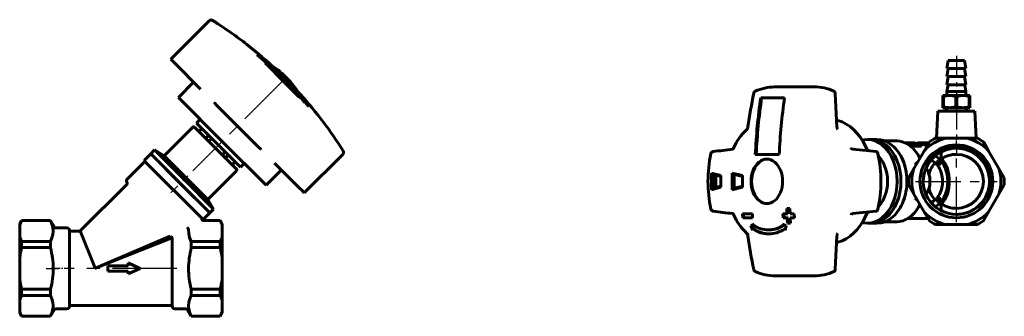
# Model space of a CAD drawing. Units: millimetres. Extents: x 470 to 1838, y -55 to 55.
# Drawn here: x 726 to 1091, y -55 to 55 of the extents above; entities that cross this region are included whole.
import ezdxf

# ---------------------------------------------------------------- set-up
doc = ezdxf.new("R2010")
doc.units = ezdxf.units.MM
for name, pattern in [('CENTER_per1_scale0.002841', [0.144338, 0.090211, -0.018042, 0.018042, -0.018042]), ('CENTER_per1_scale0.028413', [1.443376, 0.90211, -0.180422, 0.180422, -0.180422]), ('CENTER_per1_scale0.082900', [4.211325, 2.632078, -0.526416, 0.526416, -0.526416]), ('CENTER_per1_scale0.255906', [13, 8.125, -1.625, 1.625, -1.625]), ('CENTER_per1_scale0.305498', [15.519273, 9.699546, -1.939909, 1.939909, -1.939909]), ('CENTER_per1_scale0.411863', [20.92265, 13.076656, -2.615331, 2.615331, -2.615331]), ('CENTER_per1_scale0.531496', [27, 16.875, -3.375, 3.375, -3.375]), ('CENTER_per1_scale0.638224', [32.421765, 20.263603, -4.052721, 4.052721, -4.052721]), ('CENTER_per1_scale0.748031', [38, 23.75, -4.75, 4.75, -4.75])]:
    doc.linetypes.add(name, pattern=pattern)

# ---------------------------------------------------------------- blocks, each defined once
blk = doc.blocks.new('Проекция_2')
at = {"color": 7, "linetype": 'Continuous', "lineweight": 60}
for p, q in [((10.23, 54.61), (-4.06, 40.32)), ((18.35, 50.12), (13.27, 53.55)), ((13.27, 53.55), (13.27, 53.55)), ((18.36, 50.13), (18.35, 50.12)), ((24.04, 45.87), (24.06, 45.9)), ((28.75, 42.07), (24.04, 45.87)), ((-4.06, 40.32), (-2.95, 39.21)), ((27.99, 41.96), (28.08, 42.05)), ((32.15, 38.34), (27.99, 41.96)), ((28.08, 42.05), (28.08, 42.05)), ((28.08, 42.05), (32.24, 38.43)), ((28.75, 42.07), (28.75, 42.07)), ((-2.95, 39.21), (-2.33, 38.59)), ((-2.33, 38.59), (6.46, 29.8)), ((31.48, 38.31), (31.02, 38.99)), ((31.02, 38.99), (32.44, 37.78)), ((31.67, 38.21), (31.48, 38.31)), ((37.5, 32.38), (31.67, 38.21)), ((32.25, 37.89), (32.12, 37.76)), ((32.24, 38.43), (32.15, 38.34)), ((32.44, 37.78), (32.25, 37.89)), ((32.25, 37.89), (37.63, 32.51)), ((38.22, 33.09), (32.38, 38.93)), ((44.05, 27.26), (38.22, 33.09)), ((39.22, 33.12), (38.24, 34.1)), ((4.43, 31.83), (-1.23, 26.18)), ((6.46, 29.8), (7, 29.26)), ((43.33, 26.55), (37.5, 32.38)), ((37.63, 32.51), (43.01, 27.13)), ((-1.23, 26.18), (15.04, 9.91)), ((43.01, 27.13), (42.88, 27)), ((43.01, 27.13), (42.9, 27.32)), ((42.9, 27.32), (44.11, 25.9)), ((43.43, 26.36), (43.33, 26.55)), ((44.11, 25.9), (43.43, 26.36)), ((43.46, 27.03), (43.55, 27.12)), ((44.8, 25.53), (43.46, 27.03)), ((43.55, 27.12), (44.88, 25.62)), ((44.88, 25.62), (44.98, 25.72)), ((44.98, 25.72), (45.97, 24.59)), ((12.23, 24.03), (11.91, 24.35)), ((12.23, 24.03), (12.88, 23.38)), ((12.88, 23.38), (13.38, 22.89)), ((13.38, 22.89), (20.69, 15.57)), ((44.66, 25.4), (44.8, 25.53)), ((45.65, 24.26), (44.66, 25.4)), ((45.78, 24.4), (45.65, 24.26)), ((47.08, 22.87), (45.78, 24.4)), ((45.97, 24.59), (45.87, 24.49)), ((45.87, 24.49), (47.17, 22.96)), ((47.17, 22.96), (47.08, 22.87)), ((4.08, 15.22), (-6.53, 4.61)), ((4.78, 15.22), (12.56, 7.44)), ((6.86, 18.09), (5.49, 16.63)), ((5.49, 16.63), (13.62, 8.5)), ((7.43, 14.69), (6.37, 13.63)), ((6.41, 13.59), (7.47, 14.65)), ((20.69, 15.57), (28.01, 8.25)), ((8.92, 11.09), (9.98, 12.15)), ((10.05, 9.95), (11.12, 11.01)), ((12.56, 7.44), (20.34, -0.34)), ((13.62, 8.5), (21.75, 0.37)), ((15.04, 9.91), (31.3, -6.35)), ((28.01, 8.25), (28.51, 7.76)), ((28.51, 7.76), (29.15, 7.11)), ((-11.48, 5.32), (-13.55, 3.25)), ((-10.07, 6.73), (-11.48, 5.32)), ((10.44, -16.6), (-11.48, 5.32)), ((-11.48, 5.32), (-0.52, -5.64)), ((-6.53, 4.61), (-10.07, 6.73)), ((-10.07, 6.73), (0.89, -4.23)), ((-6.53, 4.61), (1.6, -3.52)), ((15.07, 4.93), (16.13, 5.99)), ((16.21, 3.79), (17.27, 4.85)), ((29.15, 7.11), (29.48, 6.79)), ((45.44, -9.18), (59.73, 5.11)), ((-13.6, 2.49), (-20.31, -4.22)), ((-13.68, 2.77), (-13.6, 2.49)), ((7.55, -18.67), (-13.6, 2.49)), ((18.71, 1.29), (19.77, 2.35)), ((18.75, 1.25), (19.81, 2.31)), ((21.75, 0.37), (23.21, 1.74)), ((34.92, 1.34), (34.38, 1.88)), ((34.92, 1.34), (43.71, -7.45)), ((1.6, -3.52), (9.73, -11.65)), ((9.73, -11.65), (20.34, -1.05)), ((31.3, -6.35), (36.96, -0.69)), ((-20.35, -6.02), (-37.57, -23.25)), ((-20.44, -4.7), (-20.22, -5.54)), ((-0.52, -5.64), (10.44, -16.6)), ((0.89, -4.23), (11.85, -15.19)), ((43.71, -7.45), (44.34, -8.07)), ((44.34, -8.07), (45.44, -9.18)), ((11.85, -15.19), (9.73, -11.65)), ((8.37, -18.67), (10.44, -16.6)), ((10.44, -16.6), (11.85, -15.19)), ((-59.3, -19.39), (-60.02, -20.64)), ((-60.02, -20.64), (-60.02, -21.27)), ((-60.02, -21.27), (-60.02, -25.3)), ((-48.61, -19.39), (-59.3, -19.39)), ((-59.3, -19.39), (-59.3, -19.44)), ((-48.61, -19.44), (-59.3, -19.44)), ((-48.61, -19.39), (-48.61, -19.44)), ((-47.16, -21.89), (-48.61, -19.39)), ((7.55, -18.67), (7.58, -18.68)), ((7.58, -18.68), (7.67, -18.74)), ((7.67, -18.74), (7.89, -18.8)), ((8.01, -19.44), (7.93, -19.43)), ((14.26, -19.44), (8.01, -19.44)), ((14.26, -19.39), (8.15, -19.39)), ((14.26, -19.39), (14.26, -19.44)), ((14.98, -20.64), (14.26, -19.39)), ((14.98, -20.64), (14.98, -21.27)), ((14.98, -21.27), (14.98, -25.3)), ((-60.02, -25.3), (-60.02, -33.11)), ((-42.52, -22.14), (-46.73, -22.14)), ((-41.52, -23.17), (-41.52, -51.12)), ((-37.92, -23.39), (-41.52, -23.39)), ((-37.57, -23.25), (-32.07, -37.03)), ((-31.97, -37.12), (-4.29, -25.25)), ((-4.29, -25.25), (-4.09, -25.37)), ((14.98, -25.3), (14.98, -33.11)), ((-48.61, -27.13), (-59.3, -27.13)), ((-59.3, -27.13), (-59.3, -29.46)), ((-48.61, -27.13), (-48.61, -29.46)), ((-3.57, -25.77), (-31.97, -37.12)), ((-3.52, -25.72), (-3.52, -51.14)), ((14.26, -27.13), (3.57, -27.13)), ((3.57, -27.13), (3.57, -29.46)), ((14.26, -27.13), (14.26, -29.46)), ((-48.61, -29.46), (-59.3, -29.46)), ((14.26, -29.46), (3.57, -29.46)), ((-60.02, -33.11), (-60.02, -41.17)), ((-27.32, -36.14), (-19.82, -36.14)), ((-27.32, -38.14), (-27.32, -36.14)), ((-19.82, -35.14), (-15.32, -37.14)), ((-19.82, -36.14), (-19.82, -35.14)), ((14.98, -33.11), (14.98, -41.17)), ((-32.07, -37.03), (-31.97, -37.12)), ((-19.82, -38.14), (-27.32, -38.14)), ((-15.32, -37.14), (-19.82, -39.14)), ((-19.82, -39.14), (-19.82, -38.14)), ((-60.02, -41.17), (-60.02, -48.98)), ((14.98, -41.17), (14.98, -48.98)), ((-48.61, -44.83), (-59.3, -44.83)), ((-59.3, -44.83), (-59.3, -47.16)), ((-48.61, -47.16), (-59.3, -47.16)), ((-48.61, -44.83), (-48.61, -47.16)), ((3.57, -44.83), (3.57, -47.16)), ((14.26, -44.83), (3.57, -44.83)), ((14.26, -47.16), (3.57, -47.16)), ((14.26, -44.83), (14.26, -47.16)), ((-60.02, -48.98), (-60.02, -53.01)), ((-41.52, -50.89), (-3.52, -50.89)), ((14.98, -48.98), (14.98, -53.01)), ((-60.02, -53.01), (-60.02, -53.64)), ((-60.02, -53.64), (-59.3, -54.89)), ((-48.61, -54.89), (-47.16, -52.39)), ((-46.73, -52.14), (-42.52, -52.14)), ((-2.52, -52.14), (1.69, -52.14)), ((2.12, -52.39), (3.57, -54.89)), ((14.26, -54.89), (14.98, -53.64)), ((14.98, -53.01), (14.98, -53.64)), ((-59.3, -54.84), (-59.3, -54.89)), ((-48.61, -54.84), (-59.3, -54.84)), ((-59.3, -54.89), (-48.61, -54.89)), ((-48.61, -54.84), (-48.61, -54.89)), ((14.26, -54.84), (3.57, -54.84)), ((3.57, -54.84), (3.57, -54.89)), ((3.57, -54.89), (14.26, -54.89)), ((14.26, -54.84), (14.26, -54.89))]:
    blk.add_line(p, q, dxfattribs=at)
at = {"color": 7, "linetype": 'CENTER_per1_scale0.638224', "lineweight": 25}
blk.add_line((37.73, 32.6), (12.44, 7.32), dxfattribs=at)
at = {"color": 7, "linetype": 'CENTER_per1_scale0.411863', "lineweight": 25}
blk.add_line((13.39, 8.26), (-3.77, -8.89), dxfattribs=at)
at = {"color": 7, "linetype": 'CENTER_per1_scale0.002841', "lineweight": 25}
blk.add_line((-1.71, -6.84), (-4.17, -9.3), dxfattribs=at)
at = {"color": 7, "linetype": 'CENTER_per1_scale0.028413', "lineweight": 25}
blk.add_line((-50.27, -37.14), (-45.5, -37.14), dxfattribs=at)
at = {"color": 7, "linetype": 'CENTER_per1_scale0.082900', "lineweight": 25}
blk.add_line((-40.85, -37.14), (-48.4, -37.14), dxfattribs=at)
at = {"color": 7, "linetype": 'CENTER_per1_scale0.748031', "lineweight": 25}
blk.add_line((-1.85, -37.14), (-43.19, -37.14), dxfattribs=at)
at = {"color": 7, "lineweight": 60, "flags": 128}
for points in [[(-48.61, -27.13), (-48.06, -25.86), (-47.72, -24.59), (-47.6, -23.3), (-47.72, -22), (-48.06, -20.71), (-48.61, -19.44)], [(7.58, -18.68), (7.53, -18.79), (7.52, -18.9), (7.53, -19.02), (7.56, -19.14), (7.63, -19.24), (7.71, -19.33), (7.81, -19.4), (7.93, -19.43)], [(8.15, -19.39), (8.05, -19.38), (7.95, -19.35), (7.84, -19.28), (7.74, -19.18), (7.67, -19.04), (7.65, -18.89), (7.67, -18.75), (7.68, -18.74)], [(2.58, -22.69), (2.61, -24.18), (2.96, -25.67), (3.57, -27.13)], [(-48.61, -54.84), (-48.06, -53.58), (-47.72, -52.3), (-47.6, -51.01), (-47.72, -49.72), (-48.06, -48.43), (-48.61, -47.16)], [(3.57, -47.16), (3.02, -48.42), (2.68, -49.7), (2.56, -50.98), (2.68, -52.28), (3.02, -53.57), (3.57, -54.84)]]:
    blk.add_lwpolyline(points, dxfattribs=at)
at = {"color": 7, "linetype": 'Continuous', "lineweight": 60}
for centre, radius, start, end in [((10.94, 53.9), 1, 57.7443, 135), ((-71.32, -76.44), 155.13, 56.9461, 57.7443), ((-71.32, -76.44), 155.13, 52.0582, 54.6802), ((-71.32, -76.44), 155.13, 48.0486, 49.8233), ((17.84, 13.69), 28.85, 45, 57.8204), ((18.81, 12.72), 28.85, 32.5224, 45), ((-71.32, -76.44), 155.13, 32.2557, 41.9514), ((4.43, 14.86), 0.5, 45, 135), ((59.02, 5.82), 1, 315, 32.2557), ((-13.19, 2.9), 0.5, 135, 195), ((19.99, -0.69), 0.5, 315, 45), ((-19.96, -4.57), 0.5, 135, 195), ((-20.7, -5.67), 0.5, 315, 15), ((-49.99, -24.17), 10.44, 153.0463, 163.8454), ((8.02, -18.32), 0.5, 255, 315), ((4.96, -24.17), 10.43, 16.1522, 26.9562), ((-50, -22.4), 10.43, 196.1522, 206.9562), ((-46.73, -21.64), 0.5, 210, 270), ((-42.52, -23.14), 1, 360, 90), ((-37.92, -22.89), 0.502, 270.0842, 314.9158), ((-5.24, -27.4), 2.33, 44.2878, 60.5365), ((4.69, -20.2), 3.21, 212.4986, 227.5714), ((2.44, -22.69), 0.144, 358.8921, 53.9062), ((4.95, -22.4), 10.44, 333.0463, 343.8454), ((-24.87, -38.15), 35.51, 165.8212, 171.8343), ((-79.01, -37.36), 31.41, 0.4023, 14.577), ((33.97, -37.36), 31.41, 165.423, 179.5978), ((-20.2, -38.16), 35.54, 8.1686, 14.1759), ((-79.03, -36.92), 31.44, 345.4284, 359.5924), ((33.99, -36.92), 31.44, 180.4076, 194.5716), ((-24.84, -36.12), 35.54, 188.1686, 194.1759), ((-20.17, -36.13), 35.51, 345.8212, 351.8343), ((-49.99, -51.89), 10.44, 153.0463, 163.8454), ((4.96, -51.89), 10.43, 16.1522, 26.9562), ((-50, -50.11), 10.43, 196.1522, 206.9562), ((-46.73, -52.64), 0.5, 90, 150), ((-42.52, -51.14), 1, 270, 0), ((-2.52, -51.14), 1, 180, 270), ((1.69, -52.64), 0.5, 30, 90), ((4.95, -50.11), 10.44, 333.0463, 343.8454)]:
    blk.add_arc(centre, radius, start, end, dxfattribs=at)
blk = doc.blocks.new('Проекция_3')
at = {"color": 7, "linetype": 'CENTER_per1_scale0.255906', "lineweight": 25}
blk.add_line((37.15, 41.57), (37.15, 25.23), dxfattribs=at)
at = {"color": 7, "linetype": 'Continuous', "lineweight": 60}
for p, q in [((34.15, 39.9), (33.65, 36.9)), ((34.15, 36.9), (33.65, 33.9)), ((33.65, 36.9), (37.15, 36.9)), ((34.15, 39.9), (37.15, 39.9)), ((37.15, 39.9), (40.15, 39.9)), ((37.15, 36.9), (40.65, 36.9)), ((40.65, 36.9), (40.15, 39.9)), ((40.65, 33.9), (40.15, 36.9)), ((34.15, 33.9), (33.65, 30.9)), ((33.65, 33.9), (37.15, 33.9)), ((37.15, 33.9), (40.65, 33.9)), ((40.65, 30.9), (40.15, 33.9)), ((-29.76, 30.1), (-30.23, 30.08)), ((-15.57, 30.1), (-29.85, 30.1)), ((34.06, 30.9), (33.65, 28.4)), ((33.65, 30.9), (37.15, 30.9)), ((37.15, 30.9), (40.65, 30.9)), ((40.65, 28.4), (40.23, 30.9)), ((-35.36, 26.1), (-26.52, 26.1)), ((-7.11, 15.23), (-7.75, 27.65)), ((32.15, 26.9), (34.65, 26.9)), ((32.15, 26.52), (32.15, 26.9)), ((32.15, 22.78), (32.15, 26.52)), ((32.15, 26.52), (32.37, 26.52)), ((32.37, 22.78), (32.37, 26.52)), ((33.65, 28.4), (37.15, 28.4)), ((33.65, 28.4), (33.65, 26.9)), ((34.65, 26.9), (39.65, 26.9)), ((36.92, 22.78), (36.92, 26.52)), ((36.92, 26.52), (37.15, 26.52)), ((37.15, 28.4), (40.65, 28.4)), ((37.15, 26.52), (37.37, 26.52)), ((37.37, 22.78), (37.37, 26.52)), ((39.65, 26.9), (42.15, 26.9)), ((40.65, 26.9), (40.65, 28.4)), ((41.92, 26.52), (42.15, 26.52)), ((41.92, 22.78), (41.92, 26.52)), ((42.15, 26.9), (42.15, 26.52)), ((42.15, 22.78), (42.15, 26.52)), ((32.15, 22.78), (32.37, 22.78)), ((32.15, 22.4), (32.15, 22.78)), ((32.15, 22.4), (34.65, 22.4)), ((33.4, 22.4), (33.4, 21.1)), ((34.65, 22.4), (37.15, 22.4)), ((36.92, 22.78), (37.15, 22.78)), ((37.15, 22.78), (37.37, 22.78)), ((37.15, 22.4), (39.65, 22.4)), ((39.65, 22.4), (42.15, 22.4)), ((40.9, 21.1), (40.9, 22.4)), ((41.92, 22.78), (42.15, 22.78)), ((42.15, 22.78), (42.15, 22.4)), ((30.28, 21.1), (29.84, 11.1)), ((30.28, 21.1), (37.15, 21.1)), ((37.15, 21.1), (44.01, 21.1)), ((44.45, 11.1), (44.01, 21.1)), ((29.46, 11.1), (33.11, 11.1)), ((41.18, 11.1), (33.11, 11.1)), ((41.18, 11.1), (44.83, 11.1)), ((5.65, 10.6), (4.23, 10.6)), ((7.71, 10.6), (5.65, 10.6)), ((14.83, 10.1), (10.5, 10.1)), ((18.24, 9.32), (18.64, 9.32)), ((18.64, 9.15), (18.64, 9.34)), ((18.64, 9.34), (19.18, 9.34)), ((19.14, 9.3), (18.64, 9.34)), ((18.96, 9.33), (19.29, 9.34)), ((18.96, 9.33), (18.98, 9.33)), ((18.98, 9.33), (19.17, 9.33)), ((19.14, 8.8), (19.14, 9.3)), ((19.14, 9.3), (21.95, 9.3)), ((19.14, 8.8), (20.25, 8.8)), ((19.99, 9.35), (19.18, 9.35)), ((20.75, 9.34), (19.29, 9.34)), ((19.4, 9.33), (21.65, 9.33)), ((20.25, 9.15), (20.25, 8.65)), ((20.68, 8.46), (20.68, 8.96)), ((21.46, 8.64), (20.68, 8.96)), ((21.46, 8.14), (20.68, 8.46)), ((20.93, 8.97), (21.43, 8.78)), ((21.39, 8.8), (21.39, 9.15)), ((21.43, 8.78), (23.69, 8.78)), ((21.46, 8.64), (24.27, 8.64)), ((21.46, 8.14), (21.46, 8.64)), ((21.46, 8.14), (24.27, 8.14)), ((21.65, 9.33), (21.95, 9.3)), ((21.95, 9.2), (21.95, 9.3)), ((22.63, 9.22), (22.71, 9.22)), ((22.63, 9.14), (22.63, 9.22)), ((23.03, 9.33), (22.71, 9.31)), ((22.71, 9.13), (22.71, 9.31)), ((23.03, 9.08), (23.03, 9.33)), ((23.03, 9.33), (23.93, 9.33)), ((23.19, 8.78), (23.19, 8.97)), ((23.69, 8.78), (23.19, 8.97)), ((23.44, 8.98), (24.27, 8.64)), ((23.93, 8.85), (23.76, 8.85)), ((23.93, 8.84), (23.93, 9.34)), ((23.93, 9.34), (24.74, 9.34)), ((24.43, 9.29), (23.93, 9.34)), ((24.43, 8.79), (23.93, 8.84)), ((24.25, 9.32), (24.57, 9.33)), ((24.25, 9.32), (24.26, 9.32)), ((24.26, 9.32), (24.46, 9.32)), ((24.27, 8.14), (24.27, 8.64)), ((24.43, 9.29), (26.86, 9.29)), ((24.43, 8.79), (24.43, 9.29)), ((24.43, 8.79), (25.32, 8.79)), ((26.04, 9.34), (24.57, 9.33)), ((24.69, 9.32), (26.93, 9.32)), ((25.54, 9.35), (24.74, 9.35)), ((25.3, 6.59), (27.13, 9.76)), ((25.32, 9.17), (25.32, 8.67)), ((25.32, 8.66), (25.32, 9.16)), ((25.79, 8.47), (25.79, 8.97)), ((26.52, 8.68), (25.79, 8.97)), ((26.28, 8.28), (25.79, 8.47)), ((26.01, 8.99), (26.01, 9.14)), ((26.17, 8.94), (26.49, 8.81)), ((26.49, 8.81), (26.59, 8.81)), ((47.16, 9.76), (48.99, 6.59)), ((-28.51, 5.1), (-37.35, 5.1)), ((7.45, 6.15), (-1.34, 7.06)), ((25.3, 6.59), (21.27, -0.39)), ((31.57, 5.67), (31.23, 5.82)), ((31.57, 3.4), (31.57, 5.67)), ((53.02, -0.39), (48.99, 6.59)), ((26.41, 0.99), (25.53, 1.47)), ((30.55, 2.62), (30.16, 2.25)), ((30.16, 2.25), (30.16, 2.26)), ((30.2, 2.21), (30.16, 2.25)), ((30.51, 2.62), (30.55, 2.62)), ((30.55, 2.62), (30.67, 2.44)), ((-53.55, -1.81), (-52.92, -2.38)), ((-53.55, -1.81), (-50.12, -2.71)), ((-53.55, -7.99), (-53.55, -1.81)), ((-52.92, -2.38), (-50.12, -3.12)), ((-52.78, -7.4), (-52.78, -2.4)), ((-51.98, -2.63), (-51.98, -7.17)), ((-50.12, -2.71), (-50.13, -4.9)), ((-45.89, -4.9), (-45.87, -1.81)), ((-45.87, -1.81), (-45.21, -2.39)), ((-45.87, -1.81), (-42.07, -2.71)), ((-45.21, -2.39), (-42.01, -3.15)), ((-45.14, -4.9), (-45.13, -2.4)), ((-42.07, -2.71), (-42.07, -7.09)), ((19.45, -3.56), (21.27, -0.39)), ((53.02, -0.39), (54.84, -3.56)), ((-50.12, -7.09), (-53.55, -7.99)), ((-50.12, -6.68), (-52.92, -7.42)), ((-50.13, -4.9), (-50.12, -7.09)), ((-45.87, -7.99), (-45.89, -4.9)), ((-42.07, -7.09), (-45.87, -7.99)), ((-42.01, -6.65), (-45.21, -7.41)), ((-45.13, -7.4), (-45.14, -4.9)), ((21.27, -9.41), (19.45, -6.24)), ((54.84, -6.24), (53.02, -9.41)), ((-53.55, -7.99), (-52.92, -7.42)), ((-45.87, -7.99), (-45.21, -7.41)), ((21.27, -9.41), (25.3, -16.39)), ((48.99, -16.39), (53.02, -9.41)), ((30.16, -12.05), (30.2, -12.01)), ((30.16, -12.05), (30.55, -12.42)), ((30.16, -12.06), (30.16, -12.05)), ((30.55, -12.42), (30.51, -12.42)), ((30.67, -12.24), (30.55, -12.42)), ((31.57, -15.47), (31.57, -13.2)), ((-42.05, -16.9), (-38.43, -16.9)), ((-41.96, -18.4), (-42.05, -16.9)), ((-41.6, -18.4), (-41.69, -16.9)), ((-38.43, -16.9), (-38.34, -18.4)), ((-27.11, -16.9), (-25.62, -16.9)), ((-27.03, -18.4), (-27.11, -16.9)), ((-26.67, -18.4), (-26.76, -16.9)), ((-25.62, -16.9), (-25.72, -14.9)), ((-25.72, -14.9), (-24.58, -14.9)), ((-25.62, -16.9), (-25.26, -16.9)), ((-25.26, -16.9), (-25.36, -14.9)), ((-24.58, -14.9), (-24.48, -16.9)), ((-24.48, -16.9), (-22.95, -16.9)), ((-22.95, -16.9), (-22.87, -18.4)), ((-1.34, -16.86), (7.45, -15.95)), ((27.13, -19.56), (25.3, -16.39)), ((31.23, -15.62), (31.57, -15.47)), ((48.99, -16.39), (47.16, -19.56)), ((-38.34, -18.4), (-41.96, -18.4)), ((-38.99, -21.2), (-37.78, -20.76)), ((-38.99, -21.2), (-38.63, -21.2)), ((-38.31, -23.03), (-38.99, -21.2)), ((-37.81, -20.9), (-38.63, -21.2)), ((-38.63, -21.2), (-38.12, -22.57)), ((-37.78, -20.76), (-37.88, -21.21)), ((-27.13, -21.21), (-27.32, -20.76)), ((-27.32, -20.76), (-25.89, -21.2)), ((-27.13, -21.21), (-26.77, -21.21)), ((-25.53, -18.4), (-27.03, -18.4)), ((-26.77, -21.21), (-26.91, -20.89)), ((-25.89, -21.2), (-26.35, -23.03)), ((-25.53, -18.4), (-25.17, -18.4)), ((-25.4, -20.4), (-25.53, -18.4)), ((-24.26, -20.4), (-25.4, -20.4)), ((-25.04, -20.4), (-25.17, -18.4)), ((-22.87, -18.4), (-24.39, -18.4)), ((-24.39, -18.4), (-24.26, -20.4)), ((4.23, -20.4), (5.65, -20.4)), ((5.65, -20.4), (7.71, -20.4)), ((10.51, -19.9), (14.83, -19.9)), ((19.12, -18.65), (26.61, -18.65)), ((33.11, -20.9), (29.46, -20.9)), ((33.11, -20.9), (41.18, -20.9)), ((44.83, -20.9), (41.18, -20.9)), ((-38.2, -22.57), (-38.31, -23.03)), ((-38.2, -22.57), (-37.85, -22.57)), ((-32.5, -22.9), (-32.15, -22.9)), ((-26.19, -22.57), (-26.55, -22.57)), ((-26.35, -23.03), (-26.55, -22.57)), ((-7.75, -37.45), (-7.11, -25.03)), ((-29.85, -39.9), (-15.57, -39.9))]:
    blk.add_line(p, q, dxfattribs=at)
at = {"color": 7, "linetype": 'CENTER_per1_scale0.305498', "lineweight": 25}
blk.add_line((37.15, 24.07), (37.15, 5.21), dxfattribs=at)
at = {"color": 7, "linetype": 'CENTER_per1_scale0.531496', "lineweight": 25}
for p, q in [((37.15, -20.07), (37.15, 10.27)), ((21.98, -4.9), (52.31, -4.9))]:
    blk.add_line(p, q, dxfattribs=at)
at = {"color": 7, "lineweight": 60, "flags": 128}
for points in [[(-7.75, 27.65), (-7.8, 27.94), (-7.91, 28.2), (-8.06, 28.41), (-8.25, 28.54)], [(-40.08, 15.29), (-40.16, 14.93), (-40.27, 14.66), (-40.39, 14.47), (-40.49, 14.36)], [(4.2, 6.49), (3.61, 7.88), (2.66, 9.69), (1.59, 11.36), (0.41, 12.88), (-0.88, 14.22), (-2.24, 15.38), (-3.69, 16.35), (-5.19, 17.11), (-6.74, 17.66), (-7.24, 17.76)], [(-7.11, 15.23), (-7.08, 15), (-7.01, 14.79), (-6.91, 14.6), (-6.79, 14.46)], [(-45.43, 7.39), (-45.52, 7.23), (-45.61, 7.11), (-45.68, 7.04), (-45.73, 7.04)], [(-1.34, 7.06), (-1.5, 7.11), (-1.65, 7.2), (-1.78, 7.34), (-1.88, 7.52)], [(4.23, 10.6), (2.8, 10.47), (2.26, 10.32)], [(4.23, -20.4), (5.66, -20.27), (7.07, -19.87), (8.43, -19.22), (9.71, -18.32), (10.9, -17.2), (11.98, -15.86), (12.93, -14.34), (13.72, -12.65), (14.36, -10.83), (14.82, -8.91), (15.1, -6.92), (15.19, -4.9), (15.1, -2.88), (14.82, -0.89), (14.36, 1.03), (13.72, 2.85), (12.93, 4.54), (11.98, 6.06), (10.9, 7.4), (9.71, 8.52), (8.43, 9.42), (7.07, 10.07), (5.66, 10.47), (4.23, 10.6)], [(5.65, 10.6), (7.08, 10.47), (8.48, 10.07), (9.84, 9.42), (11.13, 8.52), (12.32, 7.4), (13.4, 6.06), (14.34, 4.54), (15.14, 2.85), (15.77, 1.03), (16.23, -0.89), (16.51, -2.88), (16.61, -4.9)], [(5.65, -20.4), (7.08, -20.27), (8.48, -19.87), (9.84, -19.22), (11.13, -18.32), (12.32, -17.2), (13.4, -15.86), (14.34, -14.34), (15.14, -12.65), (15.77, -10.83), (16.23, -8.91), (16.51, -6.92), (16.61, -4.9), (16.51, -2.88), (16.23, -0.89), (15.77, 1.03), (15.14, 2.85), (14.34, 4.54), (13.4, 6.06), (12.32, 7.4), (11.13, 8.52), (9.84, 9.42), (8.48, 10.07), (7.08, 10.47), (5.65, 10.6)], [(9.18, 10.46), (9.14, 10.47), (7.71, 10.6)], [(18.82, -4.9), (18.81, -4.39), (18.77, -3.42), (18.68, -2.46), (18.55, -1.51), (18.38, -0.57), (18.17, 0.35), (17.91, 1.25), (17.62, 2.12), (17.28, 2.97), (16.91, 3.79), (16.51, 4.58), (16.06, 5.33), (15.59, 6.04), (15.08, 6.71), (14.55, 7.33), (13.99, 7.9), (13.4, 8.42), (12.79, 8.89), (12.16, 9.31), (11.51, 9.67), (10.85, 9.97), (10.17, 10.22), (9.49, 10.4), (9.23, 10.45)], [(16.26, 9.96), (15.23, 10.09), (14.83, 10.08)], [(23.64, 3.71), (23.53, 3.92), (23.11, 4.68), (22.66, 5.39), (22.17, 6.07), (21.66, 6.7), (21.12, 7.28), (20.55, 7.81), (19.95, 8.3), (19.34, 8.72), (18.71, 9.1), (18.06, 9.41), (17.4, 9.67), (16.73, 9.87), (16.31, 9.95)], [(21.12, 9.22), (20.87, 9.22), (20.64, 9.22), (20.44, 9.21), (20.31, 9.19), (20.25, 9.15), (20.31, 9.1), (20.46, 9.04), (20.68, 8.96)], [(20.25, 8.65), (20.31, 8.6), (20.46, 8.54), (20.68, 8.46)], [(20.93, 8.97), (20.78, 9.02), (20.69, 9.07), (20.7, 9.1), (20.78, 9.13), (21.05, 9.15), (21.39, 9.15)], [(23.44, 8.98), (23.18, 9.05), (22.88, 9.11), (22.54, 9.16), (22.22, 9.18), (21.63, 9.21), (21.12, 9.22)], [(21.39, 9.15), (21.77, 9.15), (22.21, 9.13), (22.47, 9.11), (22.73, 9.08), (22.86, 9.06), (22.98, 9.03), (23.19, 8.97)], [(25.68, 9.21), (25.41, 9.2), (25.33, 9.19), (25.32, 9.16)], [(25.32, 9.16), (25.37, 9.12), (25.47, 9.08), (25.79, 8.97)], [(25.32, 8.66), (25.37, 8.62), (25.47, 8.58), (25.79, 8.47)], [(26.17, 8.94), (25.94, 9.02), (25.78, 9.09), (25.76, 9.11), (25.8, 9.13), (25.89, 9.14), (26.01, 9.14)], [(37.15, 8.09), (38.7, 7.96), (40.23, 7.65), (41.7, 7.16), (43.11, 6.5), (44.43, 5.67), (45.64, 4.69), (46.72, 3.56), (47.65, 2.31), (48.43, 0.97), (49.03, -0.48), (49.45, -1.97), (49.69, -3.51), (49.74, -5.07), (49.59, -6.62), (49.25, -8.14), (48.72, -9.61), (48.02, -10.99), (47.15, -12.29), (46.12, -13.46), (44.96, -14.49), (43.67, -15.38), (42.29, -16.09), (40.82, -16.62), (39.29, -16.96)], [(-52.95, 6.13), (-53.05, 6.11)], [(4.89, 6.42), (4.59, 6.5), (4.18, 6.54)], [(8.07, 5.45), (7.98, 5.72), (7.84, 5.93), (7.66, 6.08), (7.45, 6.15)], [(8.27, -14.22), (8.47, -14.02), (9.27, -13.03), (9.98, -11.9), (10.57, -10.65), (11.04, -9.3), (11.38, -7.88), (11.59, -6.4), (11.66, -4.9), (11.59, -3.4), (11.38, -1.92), (11.04, -0.5), (10.57, 0.85), (9.98, 2.1), (9.27, 3.23), (8.47, 4.22), (8.27, 4.42)], [(33.93, -4.9), (33.87, -3.59), (33.69, -2.31), (33.39, -1.07), (32.98, 0.1), (32.47, 1.19), (31.86, 2.17), (31.16, 3.03), (30.39, 3.76), (29.56, 4.34), (29.29, 4.47)], [(-33.09, -13.15), (-33.85, -13.08), (-34.6, -12.87), (-35.32, -12.52), (-36.01, -12.04), (-36.64, -11.45), (-37.22, -10.73), (-37.72, -9.92), (-38.14, -9.02), (-38.48, -8.06), (-38.73, -7.04), (-38.87, -5.98), (-38.92, -4.9), (-38.87, -3.82), (-38.73, -2.76), (-38.48, -1.74), (-38.14, -0.77), (-37.72, 0.12), (-37.22, 0.93), (-36.64, 1.65), (-36.01, 2.24), (-35.32, 2.72), (-34.6, 3.07), (-33.85, 3.28), (-33.09, 3.35)], [(-34.4, 3.07), (-35.12, 2.72), (-35.81, 2.24), (-36.44, 1.65), (-37.02, 0.93), (-37.52, 0.12), (-37.94, -0.77), (-38.28, -1.74), (-38.53, -2.76), (-38.68, -3.82), (-38.73, -4.9), (-38.68, -5.98), (-38.53, -7.04), (-38.28, -8.06), (-37.94, -9.02), (-37.52, -9.92), (-37.02, -10.73), (-36.44, -11.45), (-35.81, -12.04), (-35.12, -12.52), (-34.4, -12.87)], [(-33.09, 3.35), (-32.33, 3.28), (-31.58, 3.07), (-30.86, 2.72), (-30.17, 2.24), (-29.54, 1.65), (-28.97, 0.93), (-28.46, 0.12), (-28.04, -0.77), (-27.7, -1.74), (-27.46, -2.76), (-27.31, -3.82), (-27.26, -4.9), (-27.31, -5.98), (-27.46, -7.04), (-27.7, -8.06), (-28.04, -9.02), (-28.46, -9.92), (-28.97, -10.73), (-29.54, -11.45), (-30.17, -12.04), (-30.86, -12.52), (-31.58, -12.87), (-32.33, -13.08), (-33.09, -13.15)], [(-32.89, 3.35), (-33.02, 3.34)], [(21.93, 2.06), (22.07, 1.86), (22.15, 1.79), (22.24, 1.74), (22.34, 1.72), (22.43, 1.74), (22.51, 1.79), (22.58, 1.87)], [(27.72, 2.89), (27.86, 2.85), (28.32, 2.65), (28.76, 2.39), (29.19, 2.08), (29.59, 1.72), (29.97, 1.31), (30.33, 0.85), (30.66, 0.35), (30.95, -0.19), (31.22, -0.77), (31.45, -1.38), (31.64, -2.01), (31.79, -2.67), (31.91, -3.34), (31.98, -4.03), (32.01, -4.72), (32.02, -4.9)], [(30.16, 2.26), (30.18, 2.41), (30.21, 2.47), (30.25, 2.53), (30.31, 2.57), (30.37, 2.6), (30.51, 2.62)], [(30.67, 2.44), (30.94, 1.96), (31.06, 1.69), (31.1, 1.55), (31.11, 1.48), (31.1, 1.46), (31.1, 1.45), (31.1, 1.45), (31.09, 1.44), (31.08, 1.44), (31.07, 1.44), (31.05, 1.45), (30.89, 1.57), (30.77, 1.68), (30.57, 1.88), (30.2, 2.21)], [(31.57, -13.2), (32.26, -12.47), (32.86, -11.62), (33.39, -10.66), (33.81, -9.61), (34.13, -8.49), (34.35, -7.31), (34.47, -6.12), (34.51, -4.9), (34.47, -3.69), (34.35, -2.49), (34.13, -1.32), (33.81, -0.2), (33.39, 0.86), (32.87, 1.82), (32.26, 2.67), (31.57, 3.4)], [(18.77, -3.54), (18.79, -3.55), (18.9, -3.59), (19.02, -3.62), (19.14, -3.64), (19.25, -3.64), (19.33, -3.63), (19.4, -3.61), (19.44, -3.57)], [(21.26, -0.41), (21.24, -0.36)], [(25.91, -9.76), (26.15, -9.4), (26.46, -8.84), (26.73, -8.25), (26.96, -7.63), (27.13, -6.98), (27.26, -6.32), (27.34, -5.65), (27.37, -4.97), (27.35, -4.28), (27.28, -3.61), (27.16, -2.93), (26.99, -2.28), (26.77, -1.64), (26.5, -1.02), (26.18, -0.44), (25.91, -0.04)], [(16.61, -4.9), (16.51, -6.92), (16.23, -8.91), (15.77, -10.83), (15.14, -12.65), (14.34, -14.34), (13.4, -15.86), (12.32, -17.2), (11.13, -18.32), (9.84, -19.22), (8.48, -19.87), (7.08, -20.27), (5.65, -20.4)], [(9.24, -20.25), (9.92, -20.09), (10.59, -19.87), (11.26, -19.59), (11.91, -19.26), (12.54, -18.87), (13.16, -18.42), (13.75, -17.92), (14.32, -17.37), (14.87, -16.77), (15.38, -16.12), (15.87, -15.43), (16.33, -14.7), (16.75, -13.93), (17.13, -13.12), (17.48, -12.29), (17.79, -11.42), (18.06, -10.53), (18.29, -9.62), (18.48, -8.69), (18.63, -7.74), (18.74, -6.78), (18.8, -5.82), (18.82, -4.9)], [(18.77, -6.26), (18.79, -6.25), (18.9, -6.21), (19.02, -6.18), (19.14, -6.16), (19.25, -6.16), (19.33, -6.17), (19.4, -6.19), (19.44, -6.23)], [(32.02, -4.9), (32.01, -5.26), (31.97, -5.95), (31.88, -6.63), (31.76, -7.3), (31.6, -7.95), (31.39, -8.58), (31.15, -9.18), (30.88, -9.75), (30.58, -10.27), (30.24, -10.76), (29.88, -11.21), (29.5, -11.61), (29.09, -11.95), (28.67, -12.25), (28.23, -12.49), (27.78, -12.68), (27.72, -12.7)], [(29.29, -14.27), (29.56, -14.14), (30.39, -13.56), (31.16, -12.83), (31.86, -11.97), (32.47, -10.99), (32.98, -9.9), (33.39, -8.73), (33.69, -7.49), (33.87, -6.21), (33.93, -4.9)], [(21.24, -9.44), (21.26, -9.39)], [(-33.02, -13.14), (-32.89, -13.15)], [(16.31, -19.75), (16.73, -19.66), (17.4, -19.47), (18.06, -19.21), (18.7, -18.9), (19.33, -18.53), (19.94, -18.1), (20.53, -17.63), (21.1, -17.09), (21.64, -16.52), (22.16, -15.89), (22.64, -15.22), (23.1, -14.5), (23.52, -13.75), (23.64, -13.51)], [(21.93, -11.86), (22.07, -11.67), (22.15, -11.59), (22.24, -11.54), (22.34, -11.52), (22.43, -11.54), (22.51, -11.59), (22.58, -11.67)], [(30.51, -12.42), (30.37, -12.4), (30.31, -12.37), (30.25, -12.33), (30.21, -12.27), (30.18, -12.2), (30.16, -12.06)], [(30.2, -12.01), (30.66, -11.58), (30.85, -11.41), (31.05, -11.25), (31.07, -11.24), (31.07, -11.24), (31.08, -11.24), (31.09, -11.24), (31.09, -11.25), (31.1, -11.25), (31.1, -11.25), (31.11, -11.26), (31.11, -11.27), (31.1, -11.35), (31.03, -11.56), (30.95, -11.75), (30.67, -12.24)], [(-53.05, -15.91), (-52.95, -15.93)], [(-45.73, -16.84), (-45.68, -16.84), (-45.61, -16.91), (-45.52, -17.03), (-45.43, -17.19)], [(-7.24, -27.56), (-6.74, -27.46), (-5.19, -26.91), (-3.69, -26.15), (-2.24, -25.18), (-0.88, -24.02), (0.41, -22.68), (1.59, -21.16), (2.66, -19.49), (3.61, -17.68), (4.2, -16.29)], [(-1.34, -16.86), (-1.5, -16.91), (-1.65, -17), (-1.78, -17.14), (-1.88, -17.32)], [(4.18, -16.34), (4.59, -16.3), (4.89, -16.22)], [(7.45, -15.95), (7.66, -15.88), (7.84, -15.73), (7.98, -15.52), (8.07, -15.25)], [(2.26, -20.12), (2.8, -20.27), (4.23, -20.4)], [(7.71, -20.4), (9.14, -20.27), (9.19, -20.25)], [(14.83, -19.88), (15.23, -19.89), (16.26, -19.76)], [(-40.49, -24.16), (-40.39, -24.27), (-40.27, -24.46), (-40.16, -24.73), (-40.08, -25.09)], [(-7.11, -25.03), (-7.08, -24.8), (-7.01, -24.59), (-6.91, -24.4), (-6.79, -24.26)], [(-8.25, -38.34), (-8.06, -38.21), (-7.91, -38), (-7.8, -37.74), (-7.75, -37.45)]]:
    blk.add_lwpolyline(points, dxfattribs=at)
at = {"color": 7, "linetype": 'Continuous', "lineweight": 60}
for centre, radius, start, end in [((-29.84, 11.53), 18.56, 91.188, 113.9381), ((-30.54, 11.94), 18.16, 87.5534, 87.838), ((-15.57, 12.2), 17.9, 65.8644, 89.9953), ((175.17, -15.1), 217.38, 168.6233, 171.9621), ((-36.96, 27.58), 1, 113.602, 168.6599), ((178.62, -4.73), 216.19, 171.801, 177.3936), ((178.02, -4.71), 215.24, 171.7708, 177.3883), ((187.44, -4.73), 216.17, 171.8008, 177.3938), ((34.73, 19.29), 7.61, 90.6219, 108.0833), ((34.55, 19.23), 7.67, 71.9859, 89.309), ((39.73, 19.29), 7.61, 90.6219, 108.0833), ((39.55, 19.23), 7.67, 71.9859, 89.309), ((34.74, 30.07), 7.67, 251.9859, 269.309), ((34.56, 30.01), 7.61, 270.6219, 288.0833), ((39.74, 30.07), 7.67, 251.9859, 269.309), ((39.56, 30.01), 7.61, 270.6219, 288.0833), ((-26.03, -1.11), 21.18, 133.0479, 156.3163), ((37.15, -4.9), 16.5, 104.1411, 135.8589), ((37.15, -4.9), 17.75, 115.6562, 124.3438), ((37.15, -4.9), 16.5, 44.1411, 75.8589), ((37.15, -4.9), 17.75, 55.6562, 64.3438), ((19.37, -9.38), 18.71, 89.8969, 90.6152), ((21.25, 15.39), 6.33, 280.5362, 282.6651), ((37.15, -4.9), 13.5, 90, 270), ((24.66, -5.18), 14.5, 89.8674, 90.7941), ((36.92, -5.03), 13.11, 89.0099, 150.2844), ((25.7, 2.19), 7.02, 80.7305, 90.1056), ((26.07, 5.81), 3.33, 78.4625, 91.1301), ((37.15, -4.9), 12.25, 90, 151.2474), ((37.15, -4.9), 13.5, 270, 90), ((37.14, -4.9), 12.25, 285.0868, 89.9902), ((-6.32, -4.9), 48.57, 167.7991, 192.2009), ((-52.82, 5.15), 1, 97.6333, 167.6938), ((22.93, -571.61), 582.7, 96.76664, 97.49209), ((-39.75, -4.9), 48.93, 347.7912, 12.2088), ((37.15, -4.9), 10, 90, 123.8734), ((37.15, -4.9), 10, 270, 90), ((37.15, -4.9), 12.25, 151.2474, 270), ((37.27, -4.69), 12.25, 151.7685, 155.6415), ((37.15, -4.9), 10.5, 138.7392, 165.4401), ((37.15, -4.9), 17.75, 175.6562, 184.3438), ((37.15, -4.9), 16.5, 164.1411, 195.8589), ((37.15, -4.9), 16.5, 344.1411, 15.8589), ((37.15, -4.9), 17.75, 355.6562, 4.3438), ((37.15, -4.9), 10.5, 194.5237, 221.2416), ((37.15, -4.9), 10, 236.1266, 270), ((-52.82, -14.95), 1, 192.3316, 262.4474), ((23.03, 562.65), 583.56, 262.50844, 263.23283), ((-26.03, -8.69), 21.18, 203.6837, 226.9521), ((37.15, -4.9), 16.5, 224.1411, 255.8589), ((37.15, -4.9), 12.25, 270, 280.0774), ((37.21, -4.88), 12.25, 278.0699, 284.5191), ((37.15, -4.9), 16.5, 284.1411, 315.8589), ((-32.4, -13.15), 9.75, 235.7814, 269.4037), ((-32.61, -13.15), 9.75, 270.5963, 304.2186), ((-32.25, -13.15), 9.75, 270.5963, 304.2186), ((37.15, -4.9), 17.75, 235.6562, 244.3438), ((37.15, -4.9), 17.75, 295.6562, 304.3438), ((175.17, 5.3), 217.39, 188.0379, 191.3766), ((-32.27, -13.84), 10.56, 235.7814, 269.4037), ((-31.93, -13.83), 10.56, 235.886, 268.523), ((-32.49, -13.84), 10.56, 270.5963, 304.2186), ((-36.96, -37.38), 1, 191.3813, 246.3638), ((-29.75, -21.05), 18.85, 246.1621, 269.3957), ((-29.04, -21.72), 18.19, 266.4737, 267.4492), ((-15.63, -21.71), 18.19, 270.2035, 293.9368)]:
    blk.add_arc(centre, radius, start, end, dxfattribs=at)

msp = doc.modelspace()

# ---------------------------------------------------------------- block references
for name, p in [('Проекция_2', (785.71, 0)), ('Проекция_3', (1035.62, 0))]:
    msp.add_blockref(name, p)

doc.saveas('drawing.dxf')
